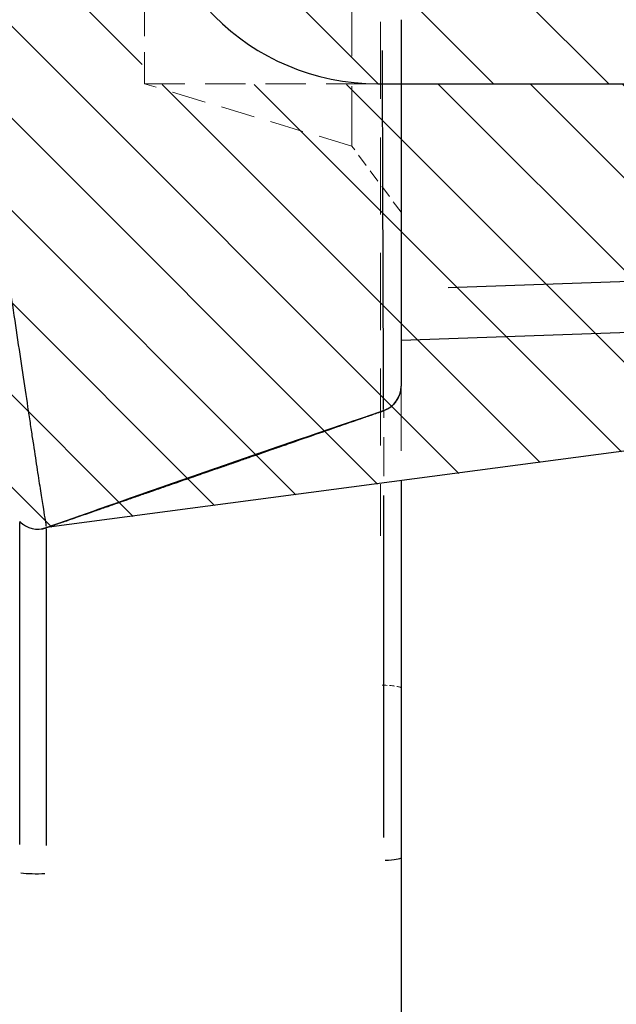
# Model space of a CAD drawing. Extents: x 0 to 6300, y 0 to 4455.
# Drawn here: x 3490 to 3524, y 2059 to 2116 of the extents above; entities that cross this region are included whole.
import ezdxf

# ---------------------------------------------------------------- set-up
doc = ezdxf.new("R2010")
doc.units = 0
doc.header["$LTSCALE"] = 4.5
doc.linetypes.add('HIDDEN', pattern=[9.525, 6.35, -3.175])
doc.layers.get('DEFPOINTS').update_dxf_attribs({"linetype": 'CONTINUOUS'})
for name, color, linetype in [('P001', 131, 'CONTINUOUS'), ('P005', 91, 'CONTINUOUS'), ('P901', 135, 'CONTINUOUS'), ('P905', 95, 'CONTINUOUS'), ('P_2DIM', 6, 'CONTINUOUS')]:
    doc.layers.add(name, color=color, linetype=linetype)
doc.layers.add('P902（隠線）', color=135, linetype='HIDDEN', lineweight=5)
doc.styles.add('BIGFONT', font='simplex.shx', dxfattribs={"bigfont": 'bigfont.shx'})
doc.dimstyles.new('DIMBIGFONT$0', dxfattribs={"dimscale": 15, "dimtxt": 3, "dimasz": 2, "dimexe": 1.5, "dimexo": 3, "dimgap": 0.75, "dimtad": 1, "dimdec": 1, "dimdsep": 46, "dimtxsty": 'BIGFONT', "dimsah": 1, "dimcen": 0, "dimclrt": 230, "dimadec": 1, "dimazin": 2, "dimtfac": 0.6, "dimtdec": 1, "dimtofl": 0, "dimtmove": 2, "dimatfit": 3, "dimfxl": 1, "dimtvp": 1, "dimtolj": 1, "dimarcsym": 0})

# ---------------------------------------------------------------- blocks, each defined once
blk = doc.blocks.new('*D19')
at = {"layer": 'DEFPOINTS', "color": 0}
for p in [(3503.825, 2191.34), (4237.784, 2191.34), (3793.64, 1152.599)]:
    blk.add_point(p, dxfattribs=at)
at = {"layer": 'P_2DIM', "color": 0, "lineweight": -2}
for p, q in [((3548.825, 2191.34), (4260.284, 2191.34)), ((4237.784, 1182.599), (4237.784, 2161.34)), ((3838.64, 1152.599), (4260.284, 1152.599))]:
    blk.add_line(p, q, dxfattribs=at)
at = {"layer": 'P_2DIM', "color": 0}
for points in [[(4232.784, 2161.34), (4242.784, 2161.34), (4237.784, 2191.34)], [(4232.784, 1182.599), (4242.784, 1182.599), (4237.784, 1152.599)]]:
    blk.add_solid(points, dxfattribs=at)
at = {"layer": 'P_2DIM', "color": 230, "insert": (4192.248, 1671.97), "char_height": 45, "attachment_point": 5, "rotation": 90, "style": 'BIGFONT'}
blk.add_mtext('\\A1;(692)', dxfattribs=at)
blk = doc.blocks.new('*D22')
at = {"layer": 'DEFPOINTS', "color": 0}
for p in [(3503.825, 2191.34), (4127.877, 2191.34), (3700.803, 2164.349)]:
    blk.add_point(p, dxfattribs=at)
at = {"layer": 'P_2DIM', "color": 0, "lineweight": -2}
for p, q in [((4127.877, 2221.34), (4127.877, 2251.34)), ((3548.825, 2191.34), (4150.377, 2191.34)), ((3745.803, 2164.349), (4150.377, 2164.349)), ((4127.877, 2134.349), (4127.877, 2104.349))]:
    blk.add_line(p, q, dxfattribs=at)
at = {"layer": 'P_2DIM', "color": 0}
for points in [[(4122.877, 2221.34), (4132.877, 2221.34), (4127.877, 2191.34)], [(4122.877, 2134.349), (4132.877, 2134.349), (4127.877, 2164.349)]]:
    blk.add_solid(points, dxfattribs=at)
at = {"layer": 'P_2DIM', "color": 230, "insert": (4090.627, 2239.392), "char_height": 45, "attachment_point": 5, "rotation": 90, "style": 'BIGFONT'}
blk.add_mtext('\\A1;18', dxfattribs=at)

msp = doc.modelspace()

# ---------------------------------------------------------------- hatches: boundary and pattern name
at = {"layer": 'P901', "ltscale": 0.5}
h = msp.add_hatch(dxfattribs=at)
h.set_pattern_fill('ANSI31', color=256, scale=1.2, style=0)
h.set_pattern_definition([(135, (5126.5588, 1249.03), (2.694077, 2.694077), [])])
edge = h.paths.add_edge_path()
edge.add_line((3496.7417141, 2112.5630786), (3496.7417141, 2165.8130786))
edge.add_line((3496.7417141, 2165.8130786), (3508.8682466, 2169.4512127))
edge.add_line((3508.8682466, 2169.4512127), (3511.7417141, 2173.3132943))
edge.add_line((3511.7417141, 2173.3132943), (3511.7417141, 2182.5842022))
edge.add_spline(control_points=[(3511.7417141, 2182.5842022), (3511.741714, 2182.782484), (3511.7023982, 2182.9788121), (3511.5496287, 2183.3449522), (3511.4376195, 2183.5111276), (3511.1898444, 2183.7561914), (3511.0679352, 2183.8451019), (3510.8094768, 2183.9797791), (3510.6754692, 2184.0270625), (3510.5368342, 2184.0548822)], knot_values=[-0.1376351304, -0.1376351304, -0.1376351304, -0.1376351304, -0.0979787717, -0.0979787717, -0.0582885226, -0.0582885226, -0.0282797723, -0.0282797723, -0.000000019, -0.000000019, -0.000000019, -0.000000019], degree=3, periodic=0)
edge.add_spline(control_points=[(3510.5368322, 2184.0548723), (3504.619872, 2185.242167), (3498.708026, 2186.4267852), (3486.8690525, 2188.7948284), (3480.9507521, 2189.976485), (3475.0283245, 2191.156382)], knot_values=[-2.4151096443, -2.4151096443, -2.4151096443, -2.4151096443, -1.2081282166, -1.2081282166, -0.0001568937, -0.0001568937, -0.0001568937, -0.0001568937], degree=3, periodic=0)
edge.add_spline(control_points=[(3475.0283245, 2191.156382), (3474.8335966, 2191.1951766), (3474.6330898, 2191.1949237), (3474.2924126, 2191.1261584), (3474.1515687, 2191.0750825), (3473.8934027, 2190.9351794), (3473.776866, 2190.8482306), (3473.6745876, 2190.7459522)], knot_values=[-0.0984383111, -0.0984383111, -0.0984383111, -0.0984383111, -0.0587273638, -0.0587273638, -0.028928701, -0.028928701, 0, 0, 0, 0], degree=3, periodic=0)
edge.add_line((3473.6745876, 2190.7459522), (3467.2938588, 2184.3652233))
edge.add_arc((3468.354519, 2183.3045632), 1.5, 135, 190)
edge.add_line((3466.8773073, 2183.0440909), (3482.5290157, 2094.2788416))
edge.add_arc((3484.0062274, 2094.5393139), 1.5, 190, 225)
edge.add_line((3482.9455672, 2093.4786537), (3489.4460388, 2086.9781821))
edge.add_spline(control_points=[(3489.4460388, 2086.9781821), (3489.5863857, 2086.8378352), (3489.7532031, 2086.7267303), (3490.1078938, 2086.5810485), (3490.2905185, 2086.5430238), (3490.6536547, 2086.535456), (3490.8311118, 2086.5635386), (3490.9994706, 2086.6220976)], knot_values=[-0.112339076, -0.112339076, -0.112339076, -0.112339076, -0.0726429913, -0.0726429913, -0.0356504435, -0.0356504435, 0, 0, 0, 0], degree=3, periodic=0)
edge.add_line((3490.8968453, 2086.616483), (3596.0038191, 2100.5055761))
edge.add_line((3596.0038191, 2100.5055761), (3629.3508447, 2101.6700799))
edge.add_ellipse((3629.2461462, 2104.6682524), major_axis=(4.2413486, 0.1481112), ratio=0.7068913076, start_angle=270, end_angle=359.00030471)
edge.add_line((3633.4887869, 2104.7423306), (3633.4887869, 2112.5630786))
edge.add_line((3633.4887869, 2112.5630786), (3496.7417141, 2112.5630786))
at = {"layer": 'P905'}
h = msp.add_hatch(dxfattribs=at)
h.set_pattern_fill('ANSI31', color=256, scale=1.5, angle=90, style=0)
h.set_pattern_definition([(135, (-12234.668, -6678.492), (-3.367596, -3.367596), [])])
h.paths.add_polyline_path([(3621.9990501, 2119.3493243), (3621.9990501, 2117.8493243), (3621.9990501, 2112.5993243), (3623.0138001, 2112.5993243), (3647.0138001, 2112.5993243), (3647.0138001, 2119.3493243)])
edge = h.paths.add_edge_path()
edge.add_line((3503.7638001, 2126.0993243), (3503.7638001, 2164.3493243))
edge.add_line((3503.7638001, 2164.3493243), (3497.0138001, 2164.3493243))
edge.add_line((3497.0138001, 2164.3493243), (3497.0138001, 2126.0993243))
edge.add_ellipse((3510.5138001, 2126.0993243), major_axis=(-13.5, 0), ratio=1, start_angle=0, end_angle=90)
edge.add_line((3510.5138001, 2112.5993243), (3609.5138001, 2112.5993243))
edge.add_line((3609.5138001, 2112.5993243), (3611.0138001, 2112.5993243))
edge.add_line((3611.0138001, 2112.5993243), (3612.0285501, 2112.5993243))
edge.add_line((3612.0285501, 2112.5993243), (3612.0285501, 2117.8493243))
edge.add_line((3612.0285501, 2117.8493243), (3612.0285501, 2119.3493243))
edge.add_line((3612.0285501, 2119.3493243), (3510.5138001, 2119.3493243))
edge.add_ellipse((3510.5138001, 2126.0993243), major_axis=(0, -6.75), ratio=1, start_angle=270, end_angle=360, ccw=False)

# ---------------------------------------------------------------- linework, layer by layer
at = {"layer": 'P001'}
for p, q in [((3511.8782068, 2112.5993243), (3566.9517999, 2112.5993243)), ((3596.1401095, 2100.5418148), (3491.147539, 2086.6674462)), ((3567.0564984, 2099.5261927), (3511.8782068, 2097.5993243)), ((3511.8782068, 2067.3662572), (3511.8782068, 1762.6276832))]:
    msp.add_line(p, q, dxfattribs=at)
for centre, start, end in [((3510.3782068, 2094.9245572), 288.753908324, 0), ((3490.6394702, 2088.0788095), 224.999999927, 289.456340811), ((3490.6439366, 2088.0743431), 225, 289.123041032)]:
    msp.add_arc(centre, 1.5, start, end, dxfattribs=at)
for points, knots in [([(3511.8782068, 2116.3464895), (3511.8782068, 2116.3023347), (3511.8782068, 2116.2581941), (3511.8782068, 2116.214068), (3511.8782068, 2116.169943), (3511.8782068, 2116.1258325), (3511.8782068, 2116.0817364), (3511.8782068, 2115.9935471), (3511.8782068, 2115.9054157), (3511.8782068, 2115.8173425), (3511.8782068, 2115.6412047), (3511.8782068, 2115.4653), (3511.8782068, 2115.2896308), (3511.8782068, 2115.1139667), (3511.8782068, 2114.9385382), (3511.8782068, 2114.7633509), (3511.8782068, 2114.5881611), (3511.8782068, 2114.4132125), (3511.8782068, 2114.2385002), (3511.8782068, 2113.8890381), (3511.8782068, 2113.5405217), (3511.8782068, 2113.1930793), (3511.8782068, 2112.8455372), (3511.8782068, 2112.4990695), (3511.8782068, 2112.1533629), (3511.8782068, 2111.8076977), (3511.8782068, 2111.462573), (3511.8782068, 2111.1208929), (3511.8782068, 2110.7793067), (3511.8782068, 2110.4411642), (3511.8782068, 2110.1063158), (3511.8782068, 2109.4365267), (3511.8782068, 2108.7798471), (3511.8782068, 2108.1360666), (3511.8782068, 2107.492286), (3511.8782068, 2106.8614039), (3511.8782068, 2106.2436463), (3511.8782068, 2105.9348409), (3511.8782068, 2105.6291644), (3511.8782068, 2105.3269145), (3511.8782068, 2105.0245209), (3511.8782068, 2104.725559), (3511.8782068, 2104.4329315), (3511.8782068, 2103.8477166), (3511.8782068, 2103.2860516), (3511.8782068, 2102.7467874), (3511.8782068, 2102.2077058), (3511.8782068, 2101.6910087), (3511.8782068, 2101.1972942), (3511.8782068, 2100.7034962), (3511.8782068, 2100.2323874), (3511.8782068, 2099.7848043), (3511.8782068, 2099.5610391), (3511.8782068, 2099.3435169), (3511.8782068, 2099.1340077), (3511.8782068, 2098.9244494), (3511.8782068, 2098.7229069), (3511.8782068, 2098.5286498), (3511.8782068, 2098.1403281), (3511.8782068, 2097.7816402), (3511.8782068, 2097.4529918), (3511.8782068, 2097.1240946), (3511.8782068, 2096.825282), (3511.8782068, 2096.5566375), (3511.8782068, 2096.2880946), (3511.8782068, 2096.0488612), (3511.8782068, 2095.8450099), (3511.8782068, 2095.6411586), (3511.8782068, 2095.4718141), (3511.8782068, 2095.3355931), (3511.8782068, 2095.1993759), (3511.8782068, 2095.0964554), (3511.8782068, 2095.0277398), (3511.8782068, 2094.9590204), (3511.8782068, 2094.924509), (3511.8782068, 2094.9245572)], [0, 0, 0, 0, 0.0039062041, 0.0039062041, 0.0039062041, 0.0078123056, 0.0078123056, 0.0078123056, 0.0156242434, 0.0156242434, 0.0156242434, 0.0312473529, 0.0312473529, 0.0312473529, 0.0468700035, 0.0468700035, 0.0468700035, 0.06249287, 0.06249287, 0.06249287, 0.0937419506, 0.0937419506, 0.0937419506, 0.125, 0.125, 0.125, 0.156254298, 0.156254298, 0.156254298, 0.1875, 0.1875, 0.1875, 0.25, 0.25, 0.25, 0.3125, 0.3125, 0.3125, 0.34374257, 0.34374257, 0.34374257, 0.375, 0.375, 0.375, 0.4375105745, 0.4375105745, 0.4375105745, 0.5, 0.5, 0.5, 0.5625, 0.5625, 0.5625, 0.593746335, 0.593746335, 0.593746335, 0.625, 0.625, 0.625, 0.6874763593, 0.6874763593, 0.6874763593, 0.75, 0.75, 0.75, 0.8125, 0.8125, 0.8125, 0.875, 0.875, 0.875, 0.9374982889, 0.9374982889, 0.9374982889, 1, 1, 1, 1]), ([(3491.1344574, 2086.6568135), (3491.3552899, 2086.7333831), (3491.5761223, 2086.8099526), (3492.0331591, 2086.9684217), (3492.2693634, 2087.0503212), (3492.5091664, 2087.1334684), (3492.5127652, 2087.1347162), (3492.686431, 2087.1949316), (3492.8564981, 2087.2538992), (3493.3100104, 2087.4111462), (3493.5934555, 2087.5094256), (3494.113105, 2087.6896044), (3494.3493093, 2087.7715039), (3494.6386596, 2087.8718307), (3494.6918056, 2087.8902581), (3495.099258, 2088.0315347), (3495.4535645, 2088.1543839), (3495.9259731, 2088.3181828), (3496.0440753, 2088.3591326), (3496.1976081, 2088.4123672), (3496.2330387, 2088.4246521), (3496.5046737, 2088.5188365), (3496.740878, 2088.600736), (3497.0951845, 2088.7235852), (3497.2132866, 2088.7645349), (3497.3609143, 2088.8157221), (3497.3904399, 2088.8259595), (3497.5301689, 2088.874408), (3496.9791515, 2088.6833529), (3497.2362929, 2088.7725119), (3497.3832309, 2088.82346), (3497.7750655, 2088.9593213), (3498.0199621, 2089.0442347), (3498.6730198, 2089.2706704), (3499.0811809, 2089.4121926), (3499.8294761, 2089.6716502), (3500.1696103, 2089.7895854), (3500.7931897, 2090.0058), (3501.0766349, 2090.1040794), (3501.5962844, 2090.2842582), (3501.8324887, 2090.3661577), (3502.1537266, 2090.4775409), (3502.2387601, 2090.5070248), (3502.6072388, 2090.6347879), (3501.190013, 2090.1433911), (3501.7096625, 2090.3235699), (3501.9458668, 2090.4054694), (3502.2175017, 2090.4996538), (3502.2529324, 2090.5119387), (3502.5245673, 2090.6061231), (3502.7607716, 2090.6880226), (3503.1670431, 2090.8288897), (3503.3371102, 2090.8878573), (3503.7906224, 2091.0451043), (3504.0740676, 2091.1433836), (3504.5937171, 2091.3235625), (3504.8299214, 2091.4054619), (3505.1139571, 2091.503946), (3505.1617885, 2091.5205307), (3505.8473715, 2091.7582439), (3506.4851231, 2091.9793725), (3507.6543345, 2092.3847748), (3508.1857942, 2092.5690486), (3509.0715603, 2092.8761716), (3509.4258668, 2092.9990208), (3510.0163776, 2093.2037695), (3510.2525819, 2093.285669), (3510.6068884, 2093.4085182), (3510.7249905, 2093.4494679), (3510.8546989, 2093.4944419), (3510.8372927, 2093.4884066), (3510.8180702, 2093.4817416)], [0, 0, 0, 0, 0.0467460696, 0.0467460696, 0.0967460696, 0.0967460696, 0.0975078497, 0.0975078497, 0.1335078497, 0.1335078497, 0.1935078497, 0.1935078497, 0.2435078497, 0.2435078497, 0.2547578497, 0.2547578497, 0.3297578497, 0.3297578497, 0.3547578497, 0.3547578497, 0.3622578497, 0.3622578497, 0.4122578497, 0.4122578497, 0.4372578497, 0.4372578497, 0.4435078497, 0.4435078497, 0.4668358497, 0.4668358497, 0.4979398497, 0.4979398497, 0.5497798497, 0.5497798497, 0.6361798497, 0.6361798497, 0.7081798497, 0.7081798497, 0.7681798497, 0.7681798497, 0.8181798497, 0.8181798497, 0.8361798497, 0.8361798497, 0.8961798497, 0.8961798497, 0.9461798497, 0.9461798497, 0.9536798497, 0.9536798497, 1.0036798497, 1.0036798497, 1.0396798497, 1.0396798497, 1.0996798497, 1.0996798497, 1.1496798497, 1.1496798497, 1.1598048497, 1.1598048497, 1.2948048497, 1.2948048497, 1.4073048497, 1.4073048497, 1.4823048497, 1.4823048497, 1.5323048497, 1.5323048497, 1.5573048497, 1.5573048497, 1.5597616718, 1.5597616718, 1.5597616718, 1.5597616718]), ([(3511.8782068, 2089.406924), (3511.8782068, 2089.2111333), (3511.8782068, 2089.0106867), (3511.8782068, 2088.80564), (3511.8782068, 2088.2468104), (3511.8782068, 2087.6538121), (3511.8782068, 2087.0248309), (3511.8782068, 2086.7104304), (3511.8782068, 2086.3866724), (3511.8782068, 2086.0545154), (3511.8782068, 2085.7222404), (3511.8782068, 2085.3815632), (3511.8782068, 2085.0353976), (3511.8782068, 2084.3431894), (3511.8782068, 2083.6258847), (3511.8782068, 2082.8837585), (3511.8782068, 2082.141833), (3511.8782068, 2081.3744252), (3511.8782068, 2080.5830906), (3511.8782068, 2079.7913281), (3511.8782068, 2078.9756118), (3511.8782068, 2078.1338383), (3511.8782068, 2077.7129751), (3511.8782068, 2077.2850701), (3511.8782068, 2076.8540096), (3511.8782068, 2076.4231335), (3511.8782068, 2075.989107), (3511.8782068, 2075.5522623), (3511.8782068, 2074.6783859), (3511.8782068, 2073.7925501), (3511.8782068, 2072.8949255), (3511.8782068, 2071.9973), (3511.8782068, 2071.0878727), (3511.8782068, 2070.1665182), (3511.8782068, 2069.2451655), (3511.8782068, 2068.3118856), (3511.8782068, 2067.3662572)], [0.41455808519, 0.41455808519, 0.41455808519, 0.41455808519, 0.43749319114, 0.43749319114, 0.43749319114, 0.5, 0.5, 0.5, 0.53124445531, 0.53124445531, 0.53124445531, 0.5625, 0.5625, 0.5625, 0.625, 0.625, 0.625, 0.68748310691, 0.68748310691, 0.68748310691, 0.75, 0.75, 0.75, 0.78125668758, 0.78125668758, 0.78125668758, 0.8125, 0.8125, 0.8125, 0.875, 0.875, 0.875, 0.93750006499, 0.93750006499, 0.93750006499, 1, 1, 1, 1]), ([(3491.1344574, 2086.6568135), (3491.1346503, 2086.6568804), (3491.1348432, 2086.6569473), (3491.1351352, 2086.6570485), (3491.1352343, 2086.6570829), (3491.1353334, 2086.6571172)], [0, 0, 0, 0, 0.000040836906382, 0.000040836906382, 0.000061809390259, 0.000061809390259, 0.000061809390259, 0.000061809390259]), ([(3491.1390811, 2086.6644585), (3491.1383009, 2086.6629345), (3491.1372588, 2086.6608956), (3491.1364719, 2086.6593535), (3491.1364618, 2086.6593336), (3491.1364517, 2086.6593138), (3491.1364416, 2086.6592941), (3491.1357977, 2086.6580318), (3491.1353334, 2086.6571172), (3491.1353334, 2086.6571172)], [0.10184920115, 0.10184920115, 0.10184920115, 0.10184920115, 0.17000000033, 0.17000000033, 0.17000000033, 0.17087848954, 0.17087848954, 0.17087848954, 0.22713454872, 0.22713454872, 0.22713454872, 0.22713454872])]:
    msp.add_open_spline(points, degree=3, knots=knots, dxfattribs=at)
for points in [[(3511.8782054, 2094.9245572), (3511.8782063, 2094.9252422), (3511.8782068, 2094.9259272), (3511.8782068, 2094.9266123)], [(3491.1391028, 2086.6644661), (3497.6996877, 2088.9820659), (3504.2719576, 2091.2671968), (3510.860463, 2093.5041949)], [(3491.140187, 2086.666611), (3491.1401857, 2086.6666094), (3491.1401704, 2086.6665805), (3491.1401426, 2086.6665271)]]:
    msp.add_open_spline(points, degree=3, dxfattribs=at)
at = {"layer": 'P005'}
msp.add_line((3510.5138001, 2112.5993243), (3647.0138001, 2112.5993243), dxfattribs=at)
msp.add_arc((3510.5138001, 2126.0993243), 13.5, 180, 270, dxfattribs=at)
at = {"layer": 'P901'}
msp.add_line((3514.6318864, 2100.6973135), (3564.1981203, 2102.4282046), dxfattribs=at)
at = {"layer": 'P901', "extrusion": (0, 0, -1)}
for centre, start_param, end_param in [((3510.3782068, 2067.3662572), 0.0618518148, 1.1751844829), ((3490.6439366, 2066.5916743), 1.2929942074, 2.3002365806)]:
    msp.add_ellipse(centre, major_axis=(1.5, 0), ratio=0.1132032138, start_param=start_param, end_param=end_param, dxfattribs=at)
at = {"layer": 'P901'}
for points, knots in [([(3510.860198, 2093.5747886), (3510.8601464, 2093.5864852), (3510.8600885, 2093.5996287), (3510.8600251, 2093.6142143), (3510.8597068, 2093.6873891), (3510.8592541, 2093.7968655), (3510.8587165, 2093.9419751), (3510.8586179, 2093.9686062), (3510.8585153, 2093.9964365), (3510.8584088, 2094.025462), (3510.8579352, 2094.1545925), (3510.8573848, 2094.307367), (3510.8567628, 2094.484551), (3510.856001, 2094.7015617), (3510.8551468, 2094.9563884), (3510.8542086, 2095.2426082), (3510.8539955, 2095.307644), (3510.8537766, 2095.3743475), (3510.8535521, 2095.442704), (3510.8518008, 2095.9760155), (3510.8497081, 2096.6095587), (3510.8473669, 2097.3432606), (3510.8470956, 2097.4282722), (3510.8468192, 2097.5146988), (3510.8465376, 2097.6025067), (3510.8454483, 2097.9421837), (3510.8442807, 2098.3025929), (3510.8430484, 2098.6815244), (3510.8414977, 2099.1584111), (3510.8398679, 2099.6603111), (3510.8380944, 2100.1864299), (3510.8378599, 2100.2559853), (3510.8376229, 2100.3259646), (3510.8373832, 2100.3963669), (3510.833998, 2101.391014), (3510.8301117, 2102.4695438), (3510.8260697, 2103.6340133), (3510.8259496, 2103.6686252), (3510.8258292, 2103.7033114), (3510.8257086, 2103.7380697), (3510.8236567, 2104.3293944), (3510.8215384, 2104.9417865), (3510.8194416, 2105.5636065), (3510.8172515, 2106.2130616), (3510.8150726, 2106.8761648), (3510.812857, 2107.5526694), (3510.8128266, 2107.5619564), (3510.8127961, 2107.571246), (3510.8127657, 2107.5805381), (3510.8105186, 2108.266704), (3510.8082375, 2108.966646), (3510.8060073, 2109.6805951), (3510.803866, 2110.3660694), (3510.8017636, 2111.0670036), (3510.7997165, 2111.774891), (3510.7996314, 2111.8042968), (3510.7995465, 2111.8337144), (3510.7994616, 2111.8631432), (3510.7969085, 2112.7486151), (3510.794451, 2113.6441256), (3510.7921137, 2114.5443396)], [0.05004214718, 0.05004214718, 0.05004214718, 0.05004214718, 0.0625, 0.0625, 0.0625, 0.125, 0.125, 0.125, 0.13647028663, 0.13647028663, 0.13647028663, 0.1875, 0.1875, 0.1875, 0.25, 0.25, 0.25, 0.26420144977, 0.26420144977, 0.26420144977, 0.375, 0.375, 0.375, 0.3878378606, 0.3878378606, 0.3878378606, 0.4375, 0.4375, 0.4375, 0.5, 0.5, 0.5, 0.50826279534, 0.50826279534, 0.50826279534, 0.625, 0.625, 0.625, 0.62846981713, 0.62846981713, 0.62846981713, 0.6875, 0.6875, 0.6875, 0.74915362019, 0.74915362019, 0.74915362019, 0.75, 0.75, 0.75, 0.8125, 0.8125, 0.8125, 0.87250728566, 0.87250728566, 0.87250728566, 0.875, 0.875, 0.875, 0.95000221827, 0.95000221827, 0.95000221827, 0.95000221827]), ([(3486.9855872, 2114.153172), (3487.0148382, 2113.9593637), (3487.044039, 2113.7658548), (3487.0732142, 2113.5724113), (3487.1454643, 2113.0933634), (3487.2175208, 2112.6153524), (3487.2892733, 2112.1388953), (3487.3616141, 2111.6585322), (3487.4336461, 2111.1797481), (3487.505423, 2110.7020427), (3487.5061755, 2110.6970349), (3487.5069279, 2110.6920272), (3487.5076803, 2110.6870196), (3487.5786961, 2110.214367), (3487.6495968, 2109.7419826), (3487.7199101, 2109.2733672), (3487.7909619, 2108.7998298), (3487.8614137, 2108.3301435), (3487.9311101, 2107.8654268), (3487.9320176, 2107.8593762), (3487.9329249, 2107.8533264), (3487.9338321, 2107.8472775), (3488.0723805, 2106.9234712), (3488.2082242, 2106.0176173), (3488.3410919, 2105.1297143), (3488.3420395, 2105.1233822), (3488.3429869, 2105.1170509), (3488.3439342, 2105.1107206), (3488.4767052, 2104.2234366), (3488.6065254, 2103.35407), (3488.7336553, 2102.502524), (3488.7346143, 2102.4961004), (3488.7355732, 2102.4896778), (3488.7365319, 2102.4832561), (3488.799554, 2102.0611177), (3488.8618482, 2101.6437519), (3488.9235392, 2101.2302123), (3488.9861714, 2100.8103631), (3489.0481822, 2100.3944568), (3489.1089818, 2099.9862799), (3489.1099721, 2099.9796311), (3489.1109622, 2099.9729844), (3489.1119519, 2099.9663397), (3489.2325065, 2099.1569731), (3489.3480578, 2098.3791228), (3489.4594857, 2097.6322266), (3489.5719102, 2096.8786507), (3489.6801366, 2096.1565852), (3489.783777, 2095.4663569), (3489.7846346, 2095.4606456), (3489.7854919, 2095.4549364), (3489.7863488, 2095.4492294), (3489.8891158, 2094.7648398), (3489.987202, 2094.1119251), (3490.0806886, 2093.4912368), (3490.0813864, 2093.4866039), (3490.0820839, 2093.4819728), (3490.0827812, 2093.4773436), (3490.129158, 2093.1694448), (3490.1745071, 2092.8689399), (3490.218315, 2092.5794471), (3490.218958, 2092.5751985), (3490.2196006, 2092.5709522), (3490.2202429, 2092.5667083), (3490.2640244, 2092.2774145), (3490.3063538, 2091.998518), (3490.3472144, 2091.7298583), (3490.3477963, 2091.726032), (3490.3483779, 2091.7222079), (3490.3489593, 2091.7183857), (3490.4312187, 2091.1775601), (3490.5074913, 2090.6779301), (3490.5780025, 2090.2195024), (3490.6490551, 2089.7575553), (3490.7142571, 2089.3374462), (3490.773381, 2088.959817), (3490.7737019, 2088.9577673), (3490.7740227, 2088.9557188), (3490.7743432, 2088.9536715), (3490.8035565, 2088.7671037), (3490.8312899, 2088.5907518), (3490.8573012, 2088.4254388), (3490.883817, 2088.2569189), (3490.908543, 2088.0998716), (3490.9313691, 2087.9554467), (3490.9765869, 2087.6693452), (3491.0144843, 2087.431533), (3491.0451626, 2087.2408385), (3491.0758225, 2087.050258), (3491.0992285, 2086.9067799), (3491.1150201, 2086.8103847), (3491.1181816, 2086.7910863), (3491.1210375, 2086.7736779), (3491.123585, 2086.758172)], [0.0499982994, 0.0499982994, 0.0499982994, 0.0499982994, 0.0625, 0.0625, 0.0625, 0.09345949005, 0.09345949005, 0.09345949005, 0.12467278738, 0.12467278738, 0.12467278738, 0.125, 0.125, 0.125, 0.15588463206, 0.15588463206, 0.15588463206, 0.18709365912, 0.18709365912, 0.18709365912, 0.1875, 0.1875, 0.1875, 0.24955743245, 0.24955743245, 0.24955743245, 0.25, 0.25, 0.25, 0.31203206137, 0.31203206137, 0.31203206137, 0.3125, 0.3125, 0.3125, 0.34326097722, 0.34326097722, 0.34326097722, 0.37449129118, 0.37449129118, 0.37449129118, 0.375, 0.375, 0.375, 0.43696425897, 0.43696425897, 0.43696425897, 0.49948268763, 0.49948268763, 0.49948268763, 0.5, 0.5, 0.5, 0.56203695118, 0.56203695118, 0.56203695118, 0.5625, 0.5625, 0.5625, 0.5932980017, 0.5932980017, 0.5932980017, 0.59375, 0.59375, 0.59375, 0.62456118576, 0.62456118576, 0.62456118576, 0.625, 0.625, 0.625, 0.68709184159, 0.68709184159, 0.68709184159, 0.74966037908, 0.74966037908, 0.74966037908, 0.75, 0.75, 0.75, 0.78094979888, 0.78094979888, 0.78094979888, 0.8125, 0.8125, 0.8125, 0.875, 0.875, 0.875, 0.93746262477, 0.93746262477, 0.93746262477, 0.9499676886, 0.9499676886, 0.9499676886, 0.9499676886]), ([(3510.8696944, 2068.5609031), (3510.8697495, 2069.0028909), (3510.8698253, 2069.4420305), (3510.8699134, 2069.8783674), (3510.870091, 2070.7577051), (3510.8703003, 2071.6256658), (3510.8703934, 2072.482354), (3510.8704864, 2073.3390423), (3510.8704971, 2074.1844592), (3510.8704963, 2075.0184741), (3510.8704959, 2075.4354265), (3510.8705023, 2075.8497605), (3510.8704952, 2076.2610213), (3510.870488, 2076.6723907), (3510.8704671, 2077.0806832), (3510.8704344, 2077.482331), (3510.870369, 2078.2857147), (3510.8703474, 2079.0645159), (3510.8703092, 2079.820128), (3510.8702711, 2080.5753749), (3510.8702162, 2081.3074559), (3510.8700738, 2082.0155577), (3510.8699314, 2082.7238307), (3510.869786, 2083.4083616), (3510.8697113, 2084.0689467), (3510.8696739, 2084.3993868), (3510.8696391, 2084.7246797), (3510.8696115, 2085.0418758), (3510.8695838, 2085.3587887), (3510.8695632, 2085.6676163), (3510.8695557, 2085.9676017), (3510.8695405, 2086.5679074), (3510.869559, 2087.133787), (3510.869631, 2087.6671518), (3510.8696722, 2087.9721389), (3510.8697309, 2088.2664944), (3510.8697919, 2088.5499781)], [0.03148681448, 0.03148681448, 0.03148681448, 0.03148681448, 0.0625, 0.0625, 0.0625, 0.125, 0.125, 0.125, 0.1875, 0.1875, 0.1875, 0.21874587294, 0.21874587294, 0.21874587294, 0.25, 0.25, 0.25, 0.31251510878, 0.31251510878, 0.31251510878, 0.375, 0.375, 0.375, 0.4375, 0.4375, 0.4375, 0.46876395682, 0.46876395682, 0.46876395682, 0.5, 0.5, 0.5, 0.56250694809, 0.56250694809, 0.56250694809, 0.59824947519, 0.59824947519, 0.59824947519, 0.59824947519]), ([(3489.5828492, 2068.1467488), (3489.5828225, 2068.2848893), (3489.5828078, 2068.4226682), (3489.5828113, 2068.5600873), (3489.5828291, 2069.2471827), (3489.5833836, 2069.92526), (3489.5837758, 2070.5946625), (3489.5841679, 2071.2640651), (3489.5842179, 2071.9248449), (3489.5842169, 2072.5766764), (3489.5842164, 2072.9026455), (3489.5841877, 2073.2265262), (3489.5841562, 2073.548043), (3489.5841247, 2073.8694546), (3489.5840905, 2074.1885022), (3489.5840191, 2074.5023112), (3489.5838765, 2075.1299465), (3489.5835383, 2075.7378983), (3489.5834909, 2076.3277711), (3489.5834435, 2076.9178045), (3489.5836869, 2077.4897493), (3489.5837527, 2078.0431968), (3489.5838185, 2078.596569), (3489.5836678, 2079.1319027), (3489.5835117, 2079.6482475), (3489.5833556, 2080.1645924), (3489.5832988, 2080.6630959), (3489.5833139, 2081.1321106), (3489.5833289, 2081.6010782), (3489.5832999, 2082.0425319), (3489.5833809, 2082.458583), (3489.5834619, 2082.8747177), (3489.5836527, 2083.265441), (3489.5836298, 2083.6302336), (3489.5836069, 2083.9949894), (3489.5833798, 2084.3342204), (3489.5833914, 2084.6464629), (3489.5833972, 2084.8026564), (3489.5834784, 2084.9518792), (3489.5835771, 2085.0929154), (3489.5836756, 2085.2338213), (3489.5837917, 2085.3665558), (3489.5838685, 2085.4916292), (3489.584022, 2085.7417263), (3489.5841248, 2085.9606864), (3489.5841636, 2086.1492194), (3489.5842024, 2086.3380018), (3489.5841769, 2086.4962772), (3489.58379, 2086.6244258), (3489.5834033, 2086.7524897), (3489.5828585, 2086.8505435), (3489.5828433, 2086.9158843), (3489.5828403, 2086.9289525), (3489.582853, 2086.9407052), (3489.5828767, 2086.9511457)], [0.05, 0.05, 0.05, 0.05, 0.0625, 0.0625, 0.0625, 0.125, 0.125, 0.125, 0.1875, 0.1875, 0.1875, 0.21875511378, 0.21875511378, 0.21875511378, 0.25, 0.25, 0.25, 0.3124914898, 0.3124914898, 0.3124914898, 0.375, 0.375, 0.375, 0.4375, 0.4375, 0.4375, 0.5, 0.5, 0.5, 0.56249371318, 0.56249371318, 0.56249371318, 0.625, 0.625, 0.625, 0.6875, 0.6875, 0.6875, 0.71876443966, 0.71876443966, 0.71876443966, 0.75, 0.75, 0.75, 0.81245870944, 0.81245870944, 0.81245870944, 0.875, 0.875, 0.875, 0.9375, 0.9375, 0.9375, 0.95, 0.95, 0.95, 0.95]), ([(3491.1347035, 2086.5954951), (3491.1346483, 2086.5852141), (3491.1346048, 2086.5736432), (3491.1345824, 2086.5607796), (3491.1344705, 2086.4964325), (3491.1348866, 2086.3997432), (3491.135096, 2086.273691), (3491.1353056, 2086.1475672), (3491.1352593, 2085.9915903), (3491.1351897, 2085.8056814), (3491.1351201, 2085.6200112), (3491.1350276, 2085.4044863), (3491.1348937, 2085.1582358), (3491.1348267, 2085.0350717), (3491.1347471, 2084.9043299), (3491.1346976, 2084.7655742), (3491.1346481, 2084.6267279), (3491.1346288, 2084.4798568), (3491.1346909, 2084.326103), (3491.1348152, 2084.0186959), (3491.1352749, 2083.6847281), (3491.1354267, 2083.3256459), (3491.1355785, 2082.9664568), (3491.1353518, 2082.5815774), (3491.1352361, 2082.171803), (3491.1351204, 2081.7622724), (3491.135116, 2081.3278758), (3491.1351716, 2080.8661878), (3491.1352272, 2080.4043624), (3491.1352619, 2079.9135153), (3491.1353128, 2079.4051093), (3491.1353637, 2078.8967033), (3491.1355079, 2078.3695752), (3491.1353033, 2077.8246714), (3491.1350988, 2077.2796578), (3491.13461, 2076.7163836), (3491.1344976, 2076.1353771), (3491.1343853, 2075.5546047), (3491.1346494, 2074.9561135), (3491.1348128, 2074.3381768), (3491.1348945, 2074.0293201), (3491.1349384, 2073.7152241), (3491.1349957, 2073.3988951), (3491.135053, 2073.0822097), (3491.1351239, 2072.7632877), (3491.1351769, 2072.4422138), (3491.135283, 2071.8004273), (3491.1352678, 2071.1498522), (3491.1350066, 2070.4907556), (3491.1347454, 2069.8315116), (3491.1343526, 2069.1635812), (3491.1344998, 2068.4869307), (3491.1345293, 2068.3517821), (3491.1345802, 2068.2162856), (3491.1346429, 2068.0804372)], [0.05, 0.05, 0.05, 0.05, 0.06249534801, 0.06249534801, 0.06249534801, 0.125, 0.125, 0.125, 0.18754013116, 0.18754013116, 0.18754013116, 0.25, 0.25, 0.25, 0.28123978741, 0.28123978741, 0.28123978741, 0.3125, 0.3125, 0.3125, 0.375, 0.375, 0.375, 0.43751859434, 0.43751859434, 0.43751859434, 0.5, 0.5, 0.5, 0.5625, 0.5625, 0.5625, 0.625, 0.625, 0.625, 0.68751259434, 0.68751259434, 0.68751259434, 0.75, 0.75, 0.75, 0.78123240932, 0.78123240932, 0.78123240932, 0.8125, 0.8125, 0.8125, 0.875, 0.875, 0.875, 0.93751397667, 0.93751397667, 0.93751397667, 0.95, 0.95, 0.95, 0.95])]:
    msp.add_open_spline(points, degree=3, knots=knots, dxfattribs=at)
at = {"layer": 'P902（隠線）', "ltscale": 0.064826}
msp.add_line((3496.8782068, 2112.5993243), (3496.8782068, 2120.0993243), dxfattribs=at)
at = {"layer": 'P902（隠線）', "ltscale": 0.122455}
msp.add_line((3509.0047393, 2108.9611902), (3509.0047393, 2120.0993243), dxfattribs=at)
at = {"layer": 'P902（隠線）', "ltscale": 0.069674}
msp.add_line((3509.0047393, 2108.9611902), (3496.8782068, 2112.5993243), dxfattribs=at)
at = {"layer": 'P902（隠線）', "ltscale": 0.082567}
msp.add_line((3496.8782068, 2112.5993243), (3511.8782068, 2112.5993243), dxfattribs=at)
at = {"layer": 'P902（隠線）', "ltscale": 0.026429}
msp.add_line((3511.8782068, 2105.0991086), (3509.0047393, 2108.9611902), dxfattribs=at)
at = {"layer": 'P902（隠線）'}
for p, q in [((3511.8782068, 2094.9180202), (3511.8782068, 2094.9175203)), ((3491.147539, 2086.6674462), (3491.1398813, 2086.6664343))]:
    msp.add_line(p, q, dxfattribs=at)
at = {"layer": 'P902（隠線）', "ltscale": 0.01662}
msp.add_line((3491.1397464, 2086.6663864), (3491.1398856, 2086.6664024), dxfattribs=at)
at = {"layer": 'P902（隠線）', "ltscale": 0.010182}
msp.add_arc((3510.3782068, 2094.9263569), 1.5, 288.667785852, 359.93125585, dxfattribs=at)
at = {"layer": 'P902（隠線）', "ltscale": 0.010134}
msp.add_arc((3510.3782068, 2094.9180202), 1.5, 289.066280728, 0, dxfattribs=at)
at = {"layer": 'P902（隠線）', "ltscale": 0.009104}
msp.add_arc((3510.3782068, 2094.9168357), 1.5, 292.66688898, 356.456152052, dxfattribs=at)
at = {"layer": 'P902（隠線）', "ltscale": 0.010118, "extrusion": (0, 0, -1)}
msp.add_ellipse((3510.3782068, 2077.2945033), major_axis=(1.5, 0), ratio=0.1132032138, start_param=4.9784545786, end_param=6.2145152688, dxfattribs=at)
at = {"layer": 'P902（隠線）', "ltscale": 0.157586}
msp.add_open_spline([(3510.6723724, 2183.7701118), (3510.6723648, 2183.4506301), (3510.6723537, 2182.8935529), (3510.6723456, 2182.1049273), (3510.6723454, 2182.088847), (3510.6723452, 2182.0726695), (3510.6723451, 2182.0563947), (3510.672338, 2181.4075347), (3510.6723218, 2180.6044516), (3510.6723228, 2179.6449924), (3510.6723233, 2179.1532302), (3510.6723273, 2178.6203215), (3510.6723326, 2178.0455253), (3510.6723379, 2177.470729), (3510.6723445, 2176.8531137), (3510.6723467, 2176.1997237), (3510.6723468, 2176.1696956), (3510.6723469, 2176.1395892), (3510.672347, 2176.1094044), (3510.6723557, 2173.5123838), (3510.6723712, 2170.3410771), (3510.67238, 2166.6107381), (3510.6723801, 2166.5821424), (3510.6723801, 2166.5535134), (3510.6723802, 2166.5248513), (3510.6723841, 2164.6622891), (3510.6723722, 2162.6599683), (3510.6723726, 2160.5149255), (3510.6723728, 2159.4258996), (3510.6723752, 2158.2976652), (3510.6723777, 2157.1373103), (3510.6723802, 2155.9963554), (3510.6723828, 2154.8279418), (3510.6723799, 2153.6325372), (3510.6723799, 2153.6122115), (3510.6723798, 2153.5918779), (3510.6723798, 2153.5715365), (3510.6723675, 2148.7518557), (3510.6723377, 2143.4981011), (3510.6723144, 2137.8160922), (3510.6723142, 2137.7607101), (3510.672314, 2137.705287), (3510.6723137, 2137.6498228), (3510.672302, 2134.7768687), (3510.6722749, 2131.7939625), (3510.672265, 2128.6978975), (3510.67226, 2127.149865), (3510.6722586, 2125.5759859), (3510.6722593, 2123.989755), (3510.6722599, 2122.5111752), (3510.6722624, 2121.0186506), (3510.6722621, 2119.512363), (3510.6722621, 2119.4026946), (3510.6722621, 2119.2929531), (3510.672262, 2119.1831387), (3510.6722591, 2112.772421), (3510.6722686, 2106.1154768), (3510.6723023, 2099.2120384), (3510.6723026, 2099.1455854), (3510.672303, 2099.0791093), (3510.6723033, 2099.01261), (3510.6723119, 2097.2689253), (3510.6723169, 2095.509393), (3510.6723222, 2093.7337815), (3510.6723276, 2091.95817), (3510.6723334, 2090.16394), (3510.6723408, 2088.3611262), (3510.6723438, 2087.6400007), (3510.6723472, 2086.917703), (3510.6723507, 2086.1942706)], degree=3, knots=[0.05, 0.05, 0.05, 0.05, 0.125, 0.125, 0.125, 0.12652927284, 0.12652927284, 0.12652927284, 0.1875, 0.1875, 0.1875, 0.21875, 0.21875, 0.21875, 0.25, 0.25, 0.25, 0.25143616497, 0.25143616497, 0.25143616497, 0.375, 0.375, 0.375, 0.37594720764, 0.37594720764, 0.37594720764, 0.4375, 0.4375, 0.4375, 0.46875, 0.46875, 0.46875, 0.4994775321, 0.4994775321, 0.4994775321, 0.5, 0.5, 0.5, 0.6237933968, 0.6237933968, 0.6237933968, 0.625, 0.625, 0.625, 0.6875, 0.6875, 0.6875, 0.71875, 0.71875, 0.71875, 0.74787918846, 0.74787918846, 0.74787918846, 0.75, 0.75, 0.75, 0.87380821241, 0.87380821241, 0.87380821241, 0.875, 0.875, 0.875, 0.90625, 0.90625, 0.90625, 0.9375, 0.9375, 0.9375, 0.95, 0.95, 0.95, 0.95], dxfattribs=at)
at = {"layer": 'P902（隠線）', "ltscale": 0.010182}
msp.add_open_spline([(3510.858026, 2093.5054249), (3511.0019091, 2093.5540025), (3511.1375843, 2093.62415), (3511.3895044, 2093.8073458), (3511.5027943, 2093.9212351), (3511.6894537, 2094.1807867), (3511.7615121, 2094.3248725), (3511.8548094, 2094.6222623), (3511.8779977, 2094.77296), (3511.8782054, 2094.9245572)], degree=3, knots=[-0.12477071733, -0.12477071733, -0.12477071733, -0.12477071733, -0.09439828395, -0.09439828395, -0.06247322689, -0.06247322689, -0.0304580587, -0.0304580587, -0.00013700816, -0.00013700816, -0.00013700816, -0.00013700816], dxfattribs=at)
at = {"layer": 'P902（隠線）', "ltscale": 0.010131}
msp.add_open_spline([(3511.8782068, 2094.9175203), (3511.8782068, 2094.766545), (3511.8554133, 2094.6164313), (3511.7635208, 2094.3208149), (3511.6927217, 2094.1777888), (3511.5086968, 2093.9188758), (3511.396514, 2093.8047089), (3511.1466455, 2093.6204359), (3511.0118785, 2093.5495341), (3510.868792, 2093.5000132)], degree=3, knots=[-0.12400763775, -0.12400763775, -0.12400763775, -0.12400763775, -0.09381258234, -0.09381258234, -0.06209373288, -0.06209373288, -0.03028270358, -0.03028270358, 0, 0, 0, 0], dxfattribs=at)
at = {"layer": 'P902（隠線）', "ltscale": 0.158238}
msp.add_open_spline([(3511.8782068, 2094.9245572), (3511.8782068, 2094.9255945), (3511.8782068, 2094.9262144), (3511.8782068, 2094.9265052), (3511.8782068, 2094.9266466), (3511.8782068, 2094.9267117), (3511.8782068, 2094.9267117)], degree=3, knots=[0, 0, 0, 0, 0.030419892993, 0.030419892993, 0.030419892993, 0.045216504363, 0.045216504363, 0.045216504363, 0.045216504363], dxfattribs=at)
at = {"layer": 'P902（隠線）', "ltscale": 0.131494}
msp.add_open_spline([(3511.8782068, 2094.9168357), (3511.8782068, 2094.9168357), (3511.8782068, 2094.8730914), (3511.8782068, 2094.7858005), (3511.8782068, 2094.742154), (3511.8782068, 2094.6876061), (3511.8782068, 2094.6225346), (3511.8782068, 2094.557466), (3511.8782068, 2094.4818747), (3511.8782068, 2094.395941), (3511.8782068, 2094.2240645), (3511.8782068, 2094.0109855), (3511.8782068, 2093.7571823), (3511.8782068, 2093.5033945), (3511.8782068, 2093.2088875), (3511.8782068, 2092.8728908), (3511.8782068, 2092.7048723), (3511.8782068, 2092.5266447), (3511.8782068, 2092.3376681), (3511.8782068, 2092.1487255), (3511.8782068, 2091.949037), (3511.8782068, 2091.7399184), (3511.8782068, 2091.5308134), (3511.8782068, 2091.3126259), (3511.8782068, 2091.0856784), (3511.8782068, 2090.8586603), (3511.8782068, 2090.6228766), (3511.8782068, 2090.3781754), (3511.8782068, 2090.0684664), (3511.8782068, 2089.7446206), (3511.8782068, 2089.406924)], degree=3, knots=[0, 0, 0, 0, 0.0625, 0.0625, 0.0625, 0.09375069226, 0.09375069226, 0.09375069226, 0.125, 0.125, 0.125, 0.18750189819, 0.18750189819, 0.18750189819, 0.25, 0.25, 0.25, 0.28125280631, 0.28125280631, 0.28125280631, 0.3125, 0.3125, 0.3125, 0.34374513782, 0.34374513782, 0.34374513782, 0.375, 0.375, 0.375, 0.41455808519, 0.41455808519, 0.41455808519, 0.41455808519], dxfattribs=at)
at = {"layer": 'P902（隠線）', "ltscale": 0.161389}
msp.add_open_spline([(3491.1353334, 2086.6571172), (3491.136006, 2086.6573505), (3491.1366786, 2086.6575837), (3491.1392032, 2086.658459), (3491.1410552, 2086.6591012), (3491.9330955, 2086.9337265), (3492.7232838, 2087.2077096), (3493.5727362, 2087.5022415), (3493.6320003, 2087.5227903), (3494.0863586, 2087.6803306), (3493.2961703, 2087.4063474), (3491.7157937, 2086.8583811), (3490.9256054, 2086.5843979), (3491.3453929, 2086.7299515), (3491.3700863, 2086.7385135), (3491.396323, 2086.7476106), (3491.3978664, 2086.7481457), (3491.7945039, 2086.8856724), (3492.189598, 2087.022664), (3492.9797863, 2087.2966471), (3491.0043156, 2086.6116892), (3491.7945039, 2086.8856724), (3492.189598, 2087.022664), (3492.6202506, 2087.1719848), (3492.6558091, 2087.184314), (3493.6395936, 2087.5254231), (3494.5878195, 2087.8542029), (3496.3262338, 2088.4569658), (3492.3752923, 2087.08705), (3493.5605747, 2087.4980247), (3493.9556689, 2087.6350163), (3494.3655791, 2087.7771451), (3494.3803951, 2087.7822823), (3495.1853994, 2088.0614026), (3495.9755877, 2088.3353858), (3496.9633231, 2088.6778647), (3497.1608702, 2088.7463605), (3497.7610083, 2088.9544473), (3498.1437619, 2089.0871601), (3502.4970889, 2090.5965955), (3506.4465868, 2091.9660107), (3510.49022, 2093.3680656), (3510.58275, 2093.4001486), (3510.7247974, 2093.449401), (3510.7741842, 2093.4665249), (3510.8482644, 2093.4922108), (3510.8729577, 2093.5007728), (3510.898037, 2093.5094686), (3510.8984228, 2093.5096023), (3510.8988086, 2093.5097361)], degree=3, knots=[0.0000618094, 0.0000618094, 0.0000618094, 0.0000618094, 0.0002041845, 0.0002041845, 0.0005962188, 0.0005962188, 0.1678641874, 0.1678641874, 0.180409285, 0.180409285, 0.2640432693, 0.2640432693, 0.3476772536, 0.3476772536, 0.3529043776, 0.3529043776, 0.3532310728, 0.3532310728, 0.4368650571, 0.4368650571, 0.5204990414, 0.5204990414, 0.6041330257, 0.6041330257, 0.6116600843, 0.6116600843, 0.8123816465, 0.8123816465, 0.9796496151, 0.9796496151, 1.0632835993, 1.0632835993, 1.0664198738, 1.0664198738, 1.2336878423, 1.2336878423, 1.2755048344, 1.2755048344, 1.3607257564, 1.3607257564, 2.197084172, 2.197084172, 2.2166986942, 2.2166986942, 2.2271529422, 2.2271529422, 2.2323800663, 2.2323800663, 2.2324617401, 2.2324617401, 2.2324617401, 2.2324617401], dxfattribs=at)
at = {"layer": 'P902（隠線）', "ltscale": 0.145814}
msp.add_open_spline([(3510.8180702, 2093.4817416), (3510.8065335, 2093.4777414), (3510.7943425, 2093.4735144), (3510.7861786, 2093.4706837), (3510.7849804, 2093.4702683), (3510.7710015, 2093.4654214), (3510.7582207, 2093.4609899), (3510.7420318, 2093.4553767), (3510.7386236, 2093.4541949), (3510.73158, 2093.4517527), (3510.7279446, 2093.4504922), (3510.6661428, 2093.4290636), (3510.6079763, 2093.4088954), (3510.5331908, 2093.3829649), (3510.5165718, 2093.3772026), (3510.4556356, 2093.3560741), (3510.4113182, 2093.3407079), (3510.1307966, 2093.2434422), (3509.8945923, 2093.1615427), (3509.6436252, 2093.0745245), (3509.6288625, 2093.0694058), (3509.5550486, 2093.0438122), (3509.4959975, 2093.0233374), (3509.3188443, 2092.9619128), (3509.2007421, 2092.920963), (3509.0752586, 2092.8774539), (3509.0678772, 2092.8748946), (3509.0556709, 2092.8706623), (3509.0508459, 2092.8689893), (3508.428425, 2092.6531764), (3507.8108291, 2092.4390365), (3505.9580414, 2091.7966166), (3504.7228496, 2091.3683368), (3499.3699244, 2089.5123091), (3495.2521909, 2088.0845613), (3491.1344574, 2086.6568135)], degree=3, knots=[1.5597616718, 1.5597616718, 1.5597616718, 1.5597616718, 1.5612361878, 1.5612361878, 1.5614898225, 1.5614898225, 1.5641952595, 1.5641952595, 1.5649167094, 1.5649167094, 1.5656862559, 1.5656862559, 1.5779990003, 1.5779990003, 1.5815169272, 1.5815169272, 1.5908980658, 1.5908980658, 1.6408980658, 1.6408980658, 1.6440230658, 1.6440230658, 1.6565230658, 1.6565230658, 1.6815230658, 1.6815230658, 1.6830855658, 1.6830855658, 1.6841069206, 1.6841069206, 1.8148403296, 1.8148403296, 2.0763071476, 2.0763071476, 2.9479536993, 2.9479536993, 2.9479536993, 2.9479536993], dxfattribs=at)
at = {"layer": 'P902（隠線）', "ltscale": 0.146075}
msp.add_open_spline([(3491.1401326, 2086.6665558), (3494.4216625, 2087.8318841), (3497.6974029, 2088.983303), (3504.2741871, 2091.2659772), (3507.5608739, 2092.3922451), (3510.858026, 2093.5054249)], degree=3, knots=[0.0000012422, 0.0000012422, 0.0000012422, 0.0000012422, 0.6964616814, 0.6964616814, 1.3928569148, 1.3928569148, 1.3928569148, 1.3928569148], dxfattribs=at)
at = {"layer": 'P902（隠線）', "ltscale": 0.146475}
msp.add_open_spline([(3510.8579115, 2093.5054856), (3504.2655269, 2091.2803757), (3497.6944829, 2088.9946618), (3491.1401773, 2086.6666384)], degree=3, dxfattribs=at)
at = {"layer": 'P902（隠線）', "ltscale": 0.146073}
msp.add_open_spline([(3491.1406199, 2086.6665319), (3494.4223044, 2087.831216), (3497.6981648, 2088.9822671), (3504.2748767, 2091.2648419), (3507.5614483, 2092.3914049), (3510.8583274, 2093.5052713)], degree=3, knots=[0.000001, 0.000001, 0.000001, 0.000001, 0.6964474718, 0.6964474718, 1.3928312354, 1.3928312354, 1.3928312354, 1.3928312354], dxfattribs=at)
at = {"layer": 'P902（隠線）', "ltscale": 0.145912}
msp.add_open_spline([(3510.8681994, 2093.5003082), (3507.5821886, 2092.3645903), (3504.2968109, 2091.2270394), (3501.0119729, 2090.0879337), (3497.7313051, 2088.9502741), (3494.4511749, 2087.811063), (3491.1714772, 2086.6706096)], degree=3, knots=[0.000103378547, 0.000103378547, 0.000103378547, 0.000103378547, 0.007056858905, 0.007056858905, 0.007056858905, 0.014001511603, 0.014001511603, 0.014001511603, 0.014001511603], dxfattribs=at)
at = {"layer": 'P902（隠線）', "ltscale": 0.145902}
msp.add_open_spline([(3510.868792, 2093.5000132), (3507.5835442, 2092.3630214), (3504.2986628, 2091.2249705), (3501.0140931, 2090.086021), (3497.7335585, 2088.9484706), (3494.4533347, 2087.8100237), (3491.1733605, 2086.6708584)], degree=3, knots=[0.000104017126, 0.000104017126, 0.000104017126, 0.000104017126, 0.007056888064, 0.007056888064, 0.007056888064, 0.014001217557, 0.014001217557, 0.014001217557, 0.014001217557], dxfattribs=at)
at = {"layer": 'P902（隠線）', "ltscale": 0.089025}
msp.add_open_spline([(3510.858026, 2093.5054249), (3510.8579497, 2093.5054639), (3510.8579087, 2093.505485), (3510.8579085, 2093.5054854)], degree=3, dxfattribs=at)
at = {"layer": 'P902（隠線）', "ltscale": 0.170906}
msp.add_open_spline([(3510.8579138, 2093.5054829), (3510.8579787, 2093.5054511), (3510.8586415, 2093.505116), (3510.8601956, 2093.5043301)], degree=3, dxfattribs=at)
at = {"layer": 'P902（隠線）', "ltscale": 0.153701}
msp.add_open_spline([(3510.8677769, 2093.5005188), (3510.8651192, 2093.5018445), (3510.8603554, 2093.5042424), (3510.8585925, 2093.5051366)], degree=3, dxfattribs=at)
at = {"layer": 'P902（隠線）'}
for points in [[(3510.8604629, 2093.5041949), (3510.8604629, 2093.5041949), (3510.860463, 2093.5041949), (3510.860463, 2093.5041949)], [(3491.1391028, 2086.6644661), (3491.1391028, 2086.6644661), (3491.1391029, 2086.6644661), (3491.1391029, 2086.6644661)]]:
    msp.add_open_spline(points, degree=3, dxfattribs=at)
at = {"layer": 'P902（隠線）', "ltscale": 0.183525}
msp.add_open_spline([(3510.8696013, 2093.4996109), (3510.8696008, 2093.4996112), (3510.8696001, 2093.4996116), (3510.8695994, 2093.4996119), (3510.8695881, 2093.4996175), (3510.8695545, 2093.4996342), (3510.8695006, 2093.499661), (3510.8693814, 2093.4997202), (3510.8691628, 2093.4998288), (3510.8688667, 2093.499976)], degree=3, knots=[0.001456729972, 0.001456729972, 0.001456729972, 0.001456729972, 0.002, 0.002, 0.002, 0.01, 0.01, 0.01, 0.027677869468, 0.027677869468, 0.027677869468, 0.027677869468], dxfattribs=at)
at = {"layer": 'P902（隠線）', "ltscale": 0.079368}
msp.add_open_spline([(3510.8700119, 2089.675171), (3510.8700193, 2089.7317309), (3510.8700259, 2089.7877418), (3510.8700318, 2089.8432079), (3510.8700549, 2090.059842), (3510.8700674, 2090.2681645), (3510.8700879, 2090.467755), (3510.8701083, 2090.6673435), (3510.8701242, 2090.8579538), (3510.8701461, 2091.0383053), (3510.870168, 2091.2186656), (3510.8701959, 2091.3887668), (3510.8702286, 2091.5491171), (3510.870294, 2091.869817), (3510.8703321, 2092.1508297), (3510.8703481, 2092.3930516), (3510.870364, 2092.6352626), (3510.8703579, 2092.8386862), (3510.8702874, 2093.0026902), (3510.8702522, 2093.084707), (3510.8701976, 2093.1568377), (3510.8701258, 2093.2189256), (3510.870054, 2093.2809938), (3510.8699651, 2093.3330256), (3510.8698833, 2093.374661), (3510.869768, 2093.4332754), (3510.8696765, 2093.471275), (3510.8696323, 2093.4886439)], degree=3, knots=[0.64824947519, 0.64824947519, 0.64824947519, 0.64824947519, 0.65625046897, 0.65625046897, 0.65625046897, 0.6875, 0.6875, 0.6875, 0.71874922738, 0.71874922738, 0.71874922738, 0.75, 0.75, 0.75, 0.81250140226, 0.81250140226, 0.81250140226, 0.875, 0.875, 0.875, 0.90625493359, 0.90625493359, 0.90625493359, 0.9375, 0.9375, 0.9375, 0.98148681448, 0.98148681448, 0.98148681448, 0.98148681448], dxfattribs=at)
at = {"layer": 'P902（隠線）', "ltscale": 0.171545}
msp.add_open_spline([(3491.1400903, 2086.666426), (3491.1399223, 2086.6661004), (3491.1395487, 2086.6653719), (3491.1390811, 2086.6644585)], degree=3, dxfattribs=at)
at = {"layer": 'P902（隠線）', "ltscale": 0.145673}
msp.add_open_spline([(3491.1392168, 2086.6646906), (3491.1399157, 2086.6660681), (3491.1401931, 2086.6666179), (3491.140187, 2086.666611)], degree=3, dxfattribs=at)
at = {"layer": 'P902（隠線）'}
msp.add_open_spline([(3491.1401426, 2086.6665271), (3491.1400814, 2086.6665053), (3491.1400201, 2086.6664835), (3491.139933, 2086.6664526), (3491.1399072, 2086.6664435), (3491.1398813, 2086.6664343)], degree=3, knots=[0, 0, 0, 0, 0.000013005975125, 0.000013005975125, 0.00001848484721, 0.00001848484721, 0.00001848484721, 0.00001848484721], dxfattribs=at)

# ---------------------------------------------------------------- dimensions: what is measured, and where the dimension line sits
at = {"layer": 'P_2DIM'}
dim = msp.add_linear_dim(base=(4127.8768337, 2191.3401632), p1=(3700.8033119, 2164.3493243), p2=(3503.8253455, 2191.3401632), angle=90, dimstyle='DIMBIGFONT$0', override={"dimlfac": 0.666667}, dxfattribs=at)
dim.commit()
dim.dimension.update_dxf_attribs({"geometry": '*D22', "text_midpoint": (4090.6270811, 2239.3921751), "dimtype": 160})
dim = msp.add_linear_dim(base=(4237.7839655, 2191.3401632), p1=(3793.640168, 1152.5993243), p2=(3503.8253455, 2191.3401632), angle=90, text='(<>)', dimstyle='DIMBIGFONT$0', override={"dimdec": 0, "dimlfac": 0.666667}, dxfattribs=at)
dim.commit()
dim.dimension.update_dxf_attribs({"geometry": '*D19', "text_midpoint": (4192.2482512, 1671.9697438)})

doc.saveas('drawing.dxf')
